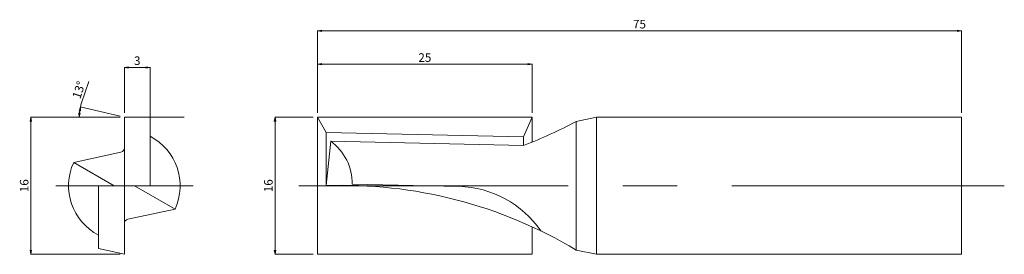
# Model space of a CAD drawing. Units: millimetres. Extents: x 3 to 118, y 17 to 44.
import ezdxf

# ---------------------------------------------------------------- set-up
doc = ezdxf.new("R2010")
doc.units = ezdxf.units.MM
doc.linetypes.add('CENTER', pattern=[50.8, 31.75, -6.35, 6.35, -6.35])
doc.dimstyles.new('ISO-25', dxfattribs={"dimtxt": 0.2, "dimasz": 0.5, "dimexe": 0.03, "dimexo": 0.5, "dimgap": 0.15, "dimtad": 1, "dimdsep": 46, "dimtxsty": 'Standard', "dimblk": 'OPEN', "dimcen": 2.5, "dimclrd": 3, "dimadec": 0, "dimazin": 0, "dimtfac": 1, "dimtmove": 0, "dimatfit": 3, "dimldrblk": 'OPEN', "dimfxl": 0, "dimarcsym": 0})

# ---------------------------------------------------------------- blocks, each defined once
blk = doc.blocks.new('_Open')
at = {"color": 0, "lineweight": -2}
for p, q in [((-1, 0.17), (0, 0)), ((-1, -0.17), (0, 0)), ((0, 0), (-1, 0))]:
    blk.add_line(p, q, dxfattribs=at)
blk = doc.blocks.new('*D14')
at = {"color": 0, "lineweight": -2}
for p, q in [((37.5, 33.5), (37.5, 43.08)), ((112.5, 33.5), (112.5, 43.08))]:
    blk.add_line(p, q, dxfattribs=at)
at = {"color": 3, "lineweight": -2}
blk.add_line((38, 43.05), (112, 43.05), dxfattribs=at)
at = {"layer": 'Defpoints', "color": 0, "lineweight": 13}
for p in [(112.5, 43.05), (37.5, 33), (112.5, 33)]:
    blk.add_point(p, dxfattribs=at)
at = {"color": 3, "lineweight": -2, "xscale": 0.5, "yscale": 0.5, "zscale": 0.5, "rotation": 180}
blk.add_blockref('_Open', (37.5, 43.05), dxfattribs=at)
at = {"color": 3, "lineweight": -2, "xscale": 0.5, "yscale": 0.5, "zscale": 0.5}
blk.add_blockref('_Open', (112.5, 43.05), dxfattribs=at)
at = {"color": 0, "lineweight": 13, "insert": (75, 43.7), "char_height": 1, "attachment_point": 5}
blk.add_mtext('75', dxfattribs=at)
blk = doc.blocks.new('*D13')
at = {"color": 0, "lineweight": -2}
for p, q in [((37.5, 33.5), (37.5, 39.19)), ((62.5, 33.5), (62.5, 39.19))]:
    blk.add_line(p, q, dxfattribs=at)
at = {"color": 3, "lineweight": -2}
blk.add_line((38, 39.16), (62, 39.16), dxfattribs=at)
at = {"layer": 'Defpoints', "color": 0, "lineweight": 13}
for p in [(62.5, 39.16), (37.5, 33), (62.5, 33)]:
    blk.add_point(p, dxfattribs=at)
at = {"color": 3, "lineweight": -2, "xscale": 0.5, "yscale": 0.5, "zscale": 0.5, "rotation": 180}
blk.add_blockref('_Open', (37.5, 39.16), dxfattribs=at)
at = {"color": 3, "lineweight": -2, "xscale": 0.5, "yscale": 0.5, "zscale": 0.5}
blk.add_blockref('_Open', (62.5, 39.16), dxfattribs=at)
at = {"color": 0, "lineweight": 13, "insert": (50, 39.81), "char_height": 1, "attachment_point": 5}
blk.add_mtext('25', dxfattribs=at)
blk = doc.blocks.new('*D15')
at = {"color": 0, "lineweight": -2}
for p, q in [((15, 33.5), (15, 38.82)), ((18, 31.7), (18, 38.82))]:
    blk.add_line(p, q, dxfattribs=at)
at = {"color": 3, "lineweight": -2}
blk.add_line((15.5, 38.79), (17.5, 38.79), dxfattribs=at)
at = {"layer": 'Defpoints', "color": 0, "lineweight": 13}
for p in [(18, 38.79), (15, 33), (18, 31.2)]:
    blk.add_point(p, dxfattribs=at)
at = {"color": 3, "lineweight": -2, "xscale": 0.5, "yscale": 0.5, "zscale": 0.5, "rotation": 180}
blk.add_blockref('_Open', (15, 38.79), dxfattribs=at)
at = {"color": 3, "lineweight": -2, "xscale": 0.5, "yscale": 0.5, "zscale": 0.5}
blk.add_blockref('_Open', (18, 38.79), dxfattribs=at)
at = {"color": 0, "lineweight": 13, "insert": (16.5, 39.44), "char_height": 1, "attachment_point": 5}
blk.add_mtext('3', dxfattribs=at)
blk = doc.blocks.new('*D16')
at = {"color": 0, "lineweight": -2}
for p, q in [((14.5, 33), (4.08, 33)), ((14.5, 17), (4.08, 17))]:
    blk.add_line(p, q, dxfattribs=at)
at = {"color": 3, "lineweight": -2}
blk.add_line((4.11, 32.5), (4.11, 17.5), dxfattribs=at)
at = {"layer": 'Defpoints', "color": 0, "lineweight": 13}
for p in [(15, 33), (4.11, 17), (15, 17)]:
    blk.add_point(p, dxfattribs=at)
at = {"color": 3, "lineweight": -2, "xscale": 0.5, "yscale": 0.5, "zscale": 0.5}
for p, rotation in [((4.11, 33), 90), ((4.11, 17), 270)]:
    blk.add_blockref('_Open', p, dxfattribs=dict(at, rotation=rotation))
at = {"color": 0, "lineweight": 13, "insert": (3.46, 25), "char_height": 1, "attachment_point": 5, "rotation": 90}
blk.add_mtext('16', dxfattribs=at)
blk = doc.blocks.new('*D20')
at = {"color": 3, "lineweight": -2}
blk.add_line((10.02, 34.66), (10.86, 37.16), dxfattribs=at)
at = {"color": 0, "lineweight": -2}
for p, q in [((14.51, 33.11), (9.86, 34.19)), ((14.5, 33), (9.72, 33))]:
    blk.add_line(p, q, dxfattribs=at)
at = {"color": 3, "lineweight": -2}
for start, end in [(161.5383, 167), (172.4617, 174.5383)]:
    blk.add_arc((15, 33), 5.25, start, end, dxfattribs=at)
at = {"layer": 'Defpoints', "color": 0, "lineweight": 13}
for p in [(9.77, 33.4), (15, 33), (15, 33), (18, 32.31), (21.97, 33)]:
    blk.add_point(p, dxfattribs=at)
at = {"color": 3, "lineweight": -2, "xscale": 0.5, "yscale": 0.5, "zscale": 0.5}
for p, rotation in [((9.75, 33), 267.2691613786779), ((9.89, 34.18), 79.73083862132202)]:
    blk.add_blockref('_Open', p, dxfattribs=dict(at, rotation=rotation))
at = {"color": 0, "lineweight": 13, "insert": (9.82, 36.12), "char_height": 1, "attachment_point": 5, "rotation": 71.5383}
blk.add_mtext('13°', dxfattribs=at)
blk = doc.blocks.new('*D19')
at = {"color": 0, "lineweight": -2}
for p, q in [((37, 33), (32.52, 33)), ((37, 17), (32.52, 17))]:
    blk.add_line(p, q, dxfattribs=at)
at = {"color": 3, "lineweight": -2}
blk.add_line((32.55, 32.5), (32.55, 17.5), dxfattribs=at)
at = {"layer": 'Defpoints', "color": 0, "lineweight": 13}
for p in [(37.5, 33), (32.55, 17), (37.5, 17)]:
    blk.add_point(p, dxfattribs=at)
at = {"color": 3, "lineweight": -2, "xscale": 0.5, "yscale": 0.5, "zscale": 0.5}
for p, rotation in [((32.55, 33), 90), ((32.55, 17), 270)]:
    blk.add_blockref('_Open', p, dxfattribs=dict(at, rotation=rotation))
at = {"color": 0, "lineweight": 13, "insert": (31.9, 25), "char_height": 1, "attachment_point": 5, "rotation": 90}
blk.add_mtext('16', dxfattribs=at)
blk = doc.blocks.new('Z1')
at = {"lineweight": 13}
for p, q in [((-22.5, 8), (-22.5, 4.403)), ((-22.5, 8), (-15.53, 8)), ((-19.5, 7.307), (-19.5, 0)), ((0, 8), (25, 8)), ((0, 8), (0, 0)), ((0, 8), (1, 6.2)), ((24, 5.7), (25, 8)), ((25, 8), (25, 5.1)), ((30.129, 7.5), (32.5, 8)), ((30.129, -7.5), (30.129, 7.5)), ((32.5, 8), (75, 8)), ((32.5, 0), (32.5, 8)), ((75, 8), (75, 0)), ((24, 5.7), (1, 6.2)), ((1, 6.2), (1, -0.023)), ((1, 0.01), (1.532, 5.187)), ((24, 4.7), (1.532, 5.187)), ((24, 5.7), (24, 4.7)), ((-22.894, 3.915), (-28.403, 2.722)), ((-22.5, 4.403), (-22.5, 0)), ((-23.688, 0), (-28.403, 2.722)), ((-14.5, 0), (-30.5, 0)), ((-21.312, 0), (-16.597, -2.722)), ((4.03, 0.163), (16.486, -0.074)), ((32.5, -8), (32.5, 0)), ((75, 0), (75, -8)), ((-25.5, -7.307), (-25.5, 0)), ((-22.5, 0), (-22.5, -4.403)), ((0, 0), (0, -8)), ((-22.106, -3.915), (-16.597, -2.722)), ((-22.5, -8), (-22.5, -4.403)), ((25, -8), (25, -4.795)), ((-22.5, -8), (-25.5, -7.307)), ((0, -8), (25, -8)), ((30.129, -7.5), (32.5, -8)), ((75, -8), (32.5, -8))]:
    blk.add_line(p, q, dxfattribs=at)
at = {"linetype": 'CENTER', "lineweight": 9}
blk.add_line((80, 0), (-2.176, 0), dxfattribs=at)
at = {"lineweight": 13}
for centre, radius, start, end in [((6.336, 51.476), 50, 290.68805, 298.41575), ((-22.5, 0), 6.5, 335.24187, 62.51357), ((-1.968, 0.313), 6, 358.56174, 54.31467), ((-23, 4.403), 0.5, 282.21576, 0), ((-22.5, 0), 6.5, 155.24187, 242.51357), ((2.877, -52.957), 53, 59.05647, 92.02966), ((16.12, -12.068), 12, 34.49709, 88.253), ((-22, -4.403), 0.5, 102.21576, 180)]:
    blk.add_arc(centre, radius, start, end, dxfattribs=at)
for base, p1, p2, picture, middle in [((75, 18.048), (0, 8), (75, 8), '*D14', (37.5, 18.698)), ((-19.5, 13.79), (-22.5, 8), (-19.5, 6.2), '*D15', (-21, 14.44)), ((25, 14.158), (0, 8), (25, 8), '*D13', (12.5, 14.808))]:
    dim = blk.add_linear_dim(base=base, p1=p1, p2=p2, dimstyle='ISO-25', override={"dimtxt": 1}, dxfattribs=at)
    dim.commit()
    dim.dimension.update_dxf_attribs({"geometry": picture, "text_midpoint": middle, "insert": (-37.5, -25)})
dim = blk.add_angular_dim_2l(base=(-27.732, 8.396), line1=((-22.5, 8), (-19.5, 7.307)), line2=((-22.5, 8), (-15.53, 8)), dimstyle='ISO-25', override={"dimtxt": 1}, dxfattribs=at)
dim.commit()
dim.dimension.update_dxf_attribs({"geometry": '*D20', "text_midpoint": (-27.677, 11.116), "insert": (-37.5, -25)})
for base, p1, p2, picture, middle in [((-33.387, -8), (-22.5, 8), (-22.5, -8), '*D16', (-34.037, 0)), ((-4.951, -8), (0, 8), (0, -8), '*D19', (-5.601, 0))]:
    dim = blk.add_linear_dim(base=base, p1=p1, p2=p2, angle=90, dimstyle='ISO-25', override={"dimtxt": 1}, dxfattribs=at)
    dim.commit()
    dim.dimension.update_dxf_attribs({"geometry": picture, "text_midpoint": middle, "insert": (-37.5, -25)})

msp = doc.modelspace()

# ---------------------------------------------------------------- block references
at = {"lineweight": 13}
msp.add_blockref('Z1', (37.5, 25), dxfattribs=at)

doc.saveas('drawing.dxf')
